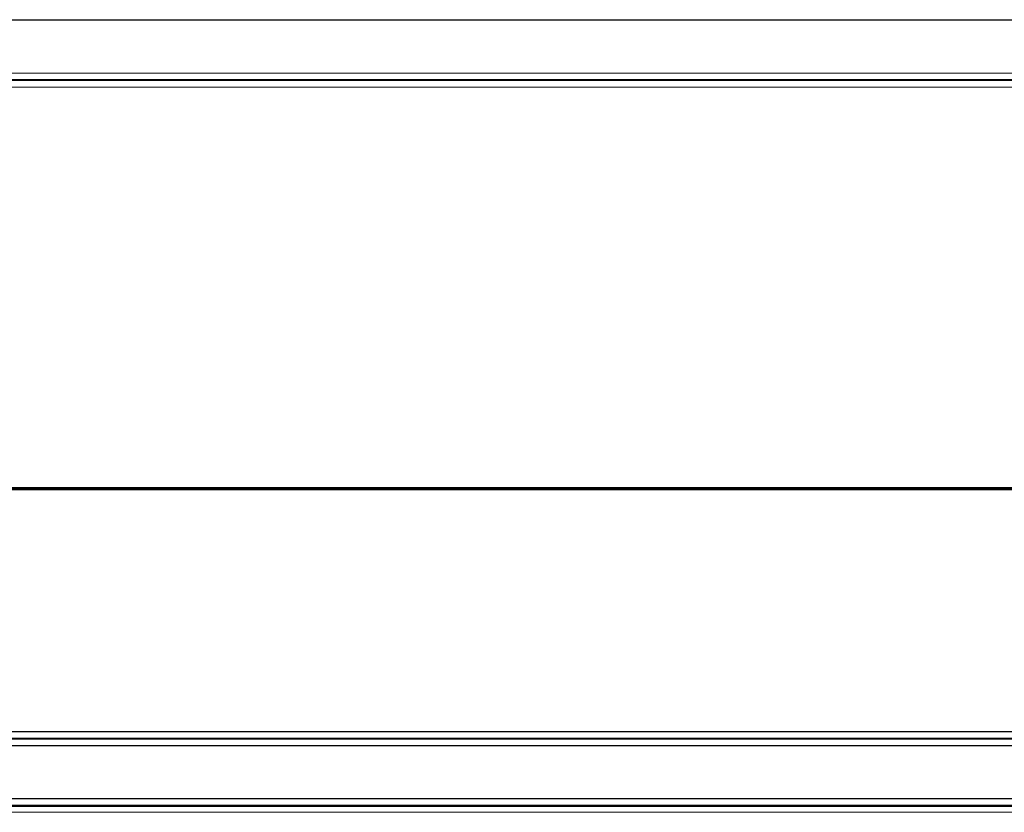
# Model space of a CAD drawing. Units: millimetres. Extents: x 0 to 2100, y 0 to 3863.
# Drawn here: x 799 to 948, y 3388 to 3508 of the extents above; entities that cross this region are included whole.
import ezdxf

# ---------------------------------------------------------------- set-up
doc = ezdxf.new("R2010")
doc.units = ezdxf.units.MM
doc.header["$LTSCALE"] = 10
doc.linetypes.add('CHAIN', pattern=[0.3543, 0.2362, -0.0295, 0.0591, -0.0295])
doc.linetypes.add('LONG_DASH_DOTTED', pattern=[0.3001, 0.2362, -0.0295, 0.0049, -0.0295])
doc.layers.add('Section View Lines(ISO)', color=7, linetype='LONG_DASH_DOTTED', lineweight=70)
doc.layers.add('Visible Tangent Edges(ISO)', color=7, linetype='Continuous', lineweight=25)

# ---------------------------------------------------------------- blocks, each defined once
blk = doc.blocks.new('2dTransSection0')
at = {"layer": 'Section View Lines(ISO)', "linetype": 'CHAIN', "ltscale": 47.011845}
blk.add_line((33.418, 343.68), (177.725, 343.68), dxfattribs=at)

msp = doc.modelspace()

# ---------------------------------------------------------------- linework, layer by layer
at = {"layer": 'Visible Tangent Edges(ISO)'}
for p, q in [((623.23, 3507.87), (1083.73, 3507.8)), ((1080.03, 3499.77), (623.23, 3499.71)), ((1080.05, 3498.79), (623.25, 3498.73)), ((623.25, 3498.63), (1053.87, 3498.69)), ((623.27, 3497.63), (1053.15, 3497.69)), ((1053.15, 3399.9), (623.27, 3399.96)), ((623.23, 3397.88), (1080.03, 3397.82)), ((1053.87, 3398.91), (623.25, 3398.97)), ((623.25, 3398.86), (1080.05, 3398.8)), ((1083.73, 3389.79), (623.23, 3389.73)), ((1081.8, 3388.79), (623.25, 3388.73)), ((623.25, 3388.62), (1080.34, 3388.68)), ((623.27, 3387.72), (1080.36, 3387.79))]:
    msp.add_line(p, q, dxfattribs=at)

# ---------------------------------------------------------------- block references
at = {"layer": 'Section View Lines(ISO)', "xscale": 10, "yscale": 10, "zscale": 10}
msp.add_blockref('2dTransSection0', (0, 0), dxfattribs=at)

doc.saveas('drawing.dxf')
